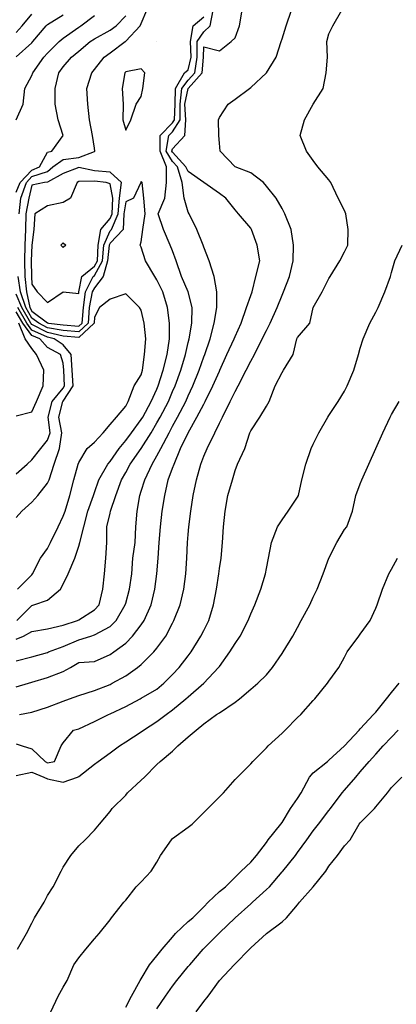
# Model space of a CAD drawing. Units: metres. Extents: x 615000 to 622000, y 5814000 to 5819000.
# Drawn here: x 618252 to 618493, y 5814325 to 5814954 of the extents above; entities that cross this region are included whole.
import ezdxf

# ---------------------------------------------------------------- set-up
doc = ezdxf.new("R2010")
doc.units = ezdxf.units.M
doc.layers.add('Hoehenlinien', color=7, linetype='Continuous')

msp = doc.modelspace()

# ---------------------------------------------------------------- linework, layer by layer
at = {"layer": 'Hoehenlinien'}
for points, elevation in [([(618250, 5814491.3), (618253.75, 5814490), (618260, 5814488.08), (618268.4, 5814480), (618270, 5814479.2), (618274.44, 5814480), (618278.75, 5814490), (618280, 5814492), (618286.67, 5814500), (618290, 5814500.95), (618300, 5814505.45), (618309.09, 5814510), (618310, 5814510.38), (618320, 5814515.2), (618329.23, 5814520), (618330, 5814520.4), (618340, 5814526.25), (618344.5, 5814530), (618350, 5814535.5), (618354.29, 5814540), (618360, 5814547.5), (618361.82, 5814550), (618368.1, 5814560), (618370, 5814563.64), (618373.18, 5814570), (618376.09, 5814580), (618378.18, 5814590), (618379.57, 5814600), (618380, 5814603.33), (618381, 5814610), (618382, 5814620), (618382.63, 5814630), (618383.53, 5814640), (618385.29, 5814650), (618388.33, 5814660), (618390, 5814666), (618391.54, 5814670), (618396.25, 5814680), (618399.47, 5814690), (618400, 5814691.25), (618405.83, 5814700), (618410, 5814707.14), (618411.82, 5814710), (618415.71, 5814720), (618420, 5814728.57), (618421, 5814730), (618427.14, 5814740), (618429.5, 5814750), (618430, 5814750.91), (618437.69, 5814760), (618440, 5814770), (618440, 5814770), (618445.71, 5814780), (618450, 5814788.57), (618450.77, 5814790), (618456.92, 5814800), (618460, 5814805.71), (618462, 5814810), (618462.31, 5814820), (618460.83, 5814830), (618460, 5814832), (618456, 5814840), (618451.11, 5814850), (618450, 5814851.67), (618442.86, 5814860), (618440, 5814864), (618435.71, 5814870), (618431.67, 5814880), (618434.29, 5814890), (618440, 5814900), (618440, 5814900), (618446.25, 5814910), (618448.18, 5814920), (618449.17, 5814930), (618448.67, 5814940), (618450, 5814945), (618452.5, 5814950), (618458.33, 5814960)], 59), ([(618250, 5814527.59), (618257.78, 5814530), (618260, 5814530.67), (618270, 5814533.67), (618280, 5814537.41), (618284.67, 5814540), (618290, 5814543.33), (618300, 5814543.89), (618310, 5814548.4), (618312.35, 5814550), (618320, 5814555.65), (618324.35, 5814560), (618330, 5814567.22), (618331.85, 5814570), (618336.21, 5814580), (618338.67, 5814590), (618340, 5814600), (618340, 5814600), (618340.69, 5814610), (618341.38, 5814620), (618342.33, 5814630), (618343.33, 5814640), (618345, 5814650), (618347.27, 5814660), (618350, 5814667.5), (618350.97, 5814670), (618355.14, 5814680), (618360, 5814690), (618360, 5814690), (618365.56, 5814700), (618370, 5814708.42), (618370.91, 5814710), (618375.83, 5814720), (618380, 5814729.38), (618380.31, 5814730), (618384.69, 5814740), (618389.35, 5814750), (618390, 5814751.54), (618393.79, 5814760), (618397.2, 5814770), (618400, 5814777.78), (618400.8, 5814780), (618403.18, 5814790), (618405.88, 5814800), (618404.12, 5814810), (618400.53, 5814820), (618400, 5814820.83), (618392.14, 5814830), (618390, 5814832.5), (618384, 5814840), (618380, 5814843), (618370, 5814850), (618370, 5814850), (618360, 5814856.98), (618358.57, 5814860), (618350, 5814869.4), (618349.62, 5814870), (618350, 5814871.47), (618357.84, 5814880), (618358.54, 5814890), (618357.89, 5814900), (618360, 5814910), (618360, 5814910), (618368.95, 5814920), (618369.69, 5814930), (618370, 5814936.67), (618380, 5814934), (618387.5, 5814940), (618390, 5814942.5), (618392.73, 5814950), (618394.44, 5814960)], 60), ([(618250, 5814544.33), (618260, 5814546.88), (618270, 5814549.69), (618270.71, 5814550), (618280, 5814553.42), (618290, 5814557.73), (618297.69, 5814560), (618300, 5814560.83), (618310, 5814566.21), (618313.93, 5814570), (618319.69, 5814580), (618320, 5814581.11), (618322.5, 5814590), (618323.87, 5814600), (618324.67, 5814610), (618326, 5814620), (618326.55, 5814630), (618327.33, 5814640), (618329.06, 5814650), (618330, 5814652.73), (618332.35, 5814660), (618336.94, 5814670), (618340, 5814675.24), (618342.38, 5814680), (618347.73, 5814690), (618350, 5814694.17), (618353.18, 5814700), (618358.44, 5814710), (618360, 5814713.68), (618362.93, 5814720), (618367.07, 5814730), (618370, 5814738.57), (618370.54, 5814740), (618374, 5814750), (618376.67, 5814760), (618378.33, 5814770), (618378.4, 5814780), (618376.5, 5814790), (618373.33, 5814800), (618370, 5814808.57), (618369.52, 5814810), (618365.5, 5814820), (618360.53, 5814830), (618360, 5814831), (618357.5, 5814840), (618356.08, 5814850), (618353.08, 5814860), (618350, 5814863.37), (618345.83, 5814870), (618347.67, 5814880), (618350, 5814882.39), (618354.89, 5814890), (618354.78, 5814900), (618355.97, 5814910), (618360, 5814915.32), (618364.19, 5814920), (618365.81, 5814930), (618365.83, 5814940), (618370, 5814946.23), (618373.97, 5814950), (618376.02, 5814960)], 60.5), ([(618250, 5814945.81), (618253.82, 5814950), (618260, 5814957.5)], 63.5), ([(618251.95, 5814830), (618252.99, 5814840), (618256.46, 5814850), (618260, 5814853.74), (618270, 5814857.08), (618273.5, 5814860), (618280, 5814864.64), (618290, 5814865.88), (618300, 5814869.69), (618300.32, 5814870), (618300, 5814872), (618298.79, 5814880), (618296.77, 5814890), (618295.71, 5814900), (618295.19, 5814910), (618298.33, 5814920), (618300, 5814922.11), (618306.25, 5814930), (618310, 5814932.73), (618319.6, 5814940), (618320, 5814940.28), (618329.21, 5814950), (618330, 5814951.67), (618333.57, 5814960)], 61.5), ([(618252, 5814510), (618260, 5814511.6), (618270, 5814514.8), (618280, 5814518.46), (618284, 5814520), (618290, 5814522.22), (618300, 5814525.36), (618310, 5814529.26), (618311.43, 5814530), (618320, 5814534.8), (618327.65, 5814540), (618330, 5814541.9), (618338.1, 5814550), (618340, 5814552.35), (618345.65, 5814560), (618350, 5814568.33), (618350.87, 5814570), (618354.8, 5814580), (618357.2, 5814590), (618358.46, 5814600), (618359.2, 5814610), (618359.62, 5814620), (618360, 5814625), (618360.42, 5814630), (618361.6, 5814640), (618363.08, 5814650), (618365.2, 5814660), (618368.15, 5814670), (618370, 5814675), (618372.08, 5814680), (618376.92, 5814690), (618380, 5814696.15), (618381.85, 5814700), (618386.9, 5814710), (618390, 5814716.43), (618392, 5814720), (618397.04, 5814730), (618400, 5814735.71), (618402.4, 5814740), (618407.31, 5814750), (618410, 5814755.38), (618412.4, 5814760), (618416.8, 5814770), (618420, 5814778), (618420.87, 5814780), (618424.78, 5814790), (618427.08, 5814800), (618427.27, 5814810), (618425.79, 5814820), (618421.76, 5814830), (618420, 5814833.33), (618416.25, 5814840), (618410, 5814847.69), (618408.12, 5814850), (618400, 5814856.19), (618390, 5814860), (618390, 5814860), (618380.42, 5814870), (618380, 5814875), (618379.6, 5814880), (618379.38, 5814890), (618380, 5814891.43), (618385.45, 5814900), (618390, 5814903.12), (618399.17, 5814910), (618400, 5814910.71), (618410, 5814920), (618410, 5814920), (618416.25, 5814930), (618419.47, 5814940), (618420, 5814941.67), (618422.63, 5814950), (618426, 5814960)], 59.5), ([(618250, 5814930.3), (618260, 5814939.29), (618260.62, 5814940), (618269.06, 5814950), (618270, 5814950.88), (618280, 5814957.06)], 63), ([(618250, 5814890), (618254.4, 5814900), (618255.45, 5814910), (618260, 5814918.33), (618260.65, 5814920), (618267.74, 5814930), (618270, 5814932.59), (618277.41, 5814940), (618280, 5814942.12), (618290, 5814949.17), (618291.3, 5814950), (618300, 5814956.67)], 62.5), ([(618250, 5814843.82), (618252.62, 5814850), (618260, 5814857.8), (618264.82, 5814860), (618270, 5814869.35), (618272.86, 5814870), (618280, 5814880), (618276.84, 5814890), (618275, 5814900), (618274.8, 5814910), (618277.24, 5814920), (618280, 5814923.81), (618285.42, 5814930), (618290, 5814933.93), (618297.39, 5814940), (618300, 5814941.67), (618310, 5814947.22), (618314, 5814950), (618320, 5814956.52)], 62), ([(618250, 5814558.05), (618254.71, 5814560), (618260, 5814563), (618270, 5814564.84), (618280, 5814567.14), (618289.09, 5814570), (618290, 5814570.48), (618300, 5814576.8), (618302.96, 5814580), (618305.38, 5814590), (618306.54, 5814600), (618307.31, 5814610), (618307.86, 5814620), (618307.88, 5814630), (618310, 5814638.75), (618310.34, 5814640), (618313.64, 5814650), (618317.43, 5814660), (618320, 5814664.74), (618322.86, 5814670), (618330, 5814680), (618330, 5814680), (618336.28, 5814690), (618340, 5814696.4), (618342, 5814700), (618347.39, 5814710), (618350, 5814716.32), (618351.56, 5814720), (618355.23, 5814730), (618358.33, 5814740), (618360, 5814747.78), (618360.53, 5814750), (618362.22, 5814760), (618362.42, 5814770), (618360, 5814780), (618360, 5814780), (618355.76, 5814790), (618352.33, 5814800), (618350, 5814806.36), (618348.52, 5814810), (618344.29, 5814820), (618340.77, 5814830), (618345, 5814840), (618346.04, 5814850), (618346.14, 5814860), (618342.05, 5814870), (618342.11, 5814880), (618350, 5814888.07), (618351.24, 5814890), (618351.68, 5814900), (618351.94, 5814910), (618357.69, 5814920), (618360, 5814921.94), (618361.94, 5814930), (618361.48, 5814940), (618363.23, 5814950), (618370, 5814955.83)], 61), ([(618340, 5814940), (618340, 5814940), (618340, 5814940), (618340, 5814940), (618340, 5814940)], 61), ([(618318.18, 5814890), (618320, 5814883.33), (618323.33, 5814890), (618326.67, 5814900), (618330, 5814905), (618330.91, 5814910), (618332.22, 5814920), (618330, 5814922.5), (618320, 5814920.59), (618319.52, 5814920), (618317.86, 5814910), (618318.33, 5814900), (618318.18, 5814890)], 61), ([(618258.67, 5814770), (618260, 5814767.72), (618270, 5814760.2), (618270.62, 5814760), (618280, 5814758.92), (618290, 5814758.06), (618292.09, 5814760), (618292.92, 5814770), (618294.36, 5814780), (618299.26, 5814790), (618300, 5814790.59), (618305.16, 5814800), (618305.99, 5814810), (618310, 5814819.05), (618310.9, 5814820), (618315.11, 5814830), (618316.12, 5814840), (618317.38, 5814850), (618310, 5814856.49), (618300, 5814857.47), (618290, 5814859.47), (618280, 5814855.77), (618270, 5814850.14), (618268, 5814850), (618260, 5814848.18), (618258.14, 5814840), (618256.19, 5814830), (618255.93, 5814820), (618255.5, 5814810), (618255.26, 5814800), (618255.48, 5814790), (618256.47, 5814780), (618258.67, 5814770)], 61), ([(618250.33, 5814570), (618260, 5814579.67), (618261.25, 5814580), (618270, 5814583.18), (618278.33, 5814590), (618280, 5814593.33), (618283.16, 5814600), (618287.5, 5814610), (618290, 5814617.5), (618290.67, 5814620), (618293.14, 5814630), (618295.83, 5814640), (618299.39, 5814650), (618300, 5814651.82), (618302.73, 5814660), (618308.62, 5814670), (618310, 5814671.67), (618315.88, 5814680), (618320, 5814685), (618323.78, 5814690), (618330, 5814698.52), (618330.89, 5814700), (618336.36, 5814710), (618340, 5814718), (618340.85, 5814720), (618344, 5814730), (618346.51, 5814740), (618347.95, 5814750), (618348.06, 5814760), (618346.77, 5814770), (618343.67, 5814780), (618340, 5814787.86), (618338.7, 5814790), (618332.73, 5814800), (618330, 5814808.57), (618329.23, 5814810), (618330, 5814812), (618330.95, 5814820), (618332.5, 5814830), (618331.56, 5814840), (618330.45, 5814850), (618330, 5814850.59), (618329.71, 5814850), (618325, 5814840), (618320, 5814837.62), (618318.81, 5814830), (618318.36, 5814820), (618310, 5814811.11), (618309.51, 5814810), (618308.39, 5814800), (618305.7, 5814790), (618300, 5814782.62), (618298.63, 5814780), (618296.57, 5814770), (618295.97, 5814760), (618290, 5814754.46), (618280, 5814755.32), (618270, 5814757.08), (618264.37, 5814760), (618260, 5814763.33), (618256.1, 5814770), (618252.79, 5814780), (618251.13, 5814790)], 61.5), ([(618259.83, 5814790), (618260, 5814785), (618263.33, 5814780), (618270, 5814773.33), (618280, 5814780), (618290, 5814779.09), (618290.09, 5814780), (618291.91, 5814790), (618300, 5814796.47), (618301.94, 5814800), (618302.46, 5814810), (618304.13, 5814820), (618310, 5814826.98), (618311.41, 5814830), (618311.81, 5814840), (618310, 5814849.13), (618307.5, 5814850), (618300, 5814850.8), (618290, 5814850.7), (618288.97, 5814850), (618284.67, 5814840), (618280, 5814837.2), (618270, 5814835), (618261.85, 5814830), (618261.33, 5814820), (618260, 5814810), (618260, 5814810), (618259.57, 5814800), (618259.83, 5814790)], 60.5), ([(618250, 5814471.05), (618260, 5814473.1), (618267.65, 5814470), (618270, 5814468.95), (618280, 5814466.76), (618289.23, 5814470), (618290, 5814470.45), (618300, 5814478.33), (618302.31, 5814480), (618310, 5814485.56), (618316.15, 5814490), (618320, 5814492.5), (618330, 5814499), (618331.33, 5814500), (618340, 5814505.65), (618345.88, 5814510), (618350, 5814513.04), (618358.42, 5814520), (618360, 5814521.36), (618370, 5814530), (618370, 5814530), (618379.44, 5814540), (618380, 5814540.77), (618386.67, 5814550), (618390, 5814555.45), (618393.12, 5814560), (618398.24, 5814570), (618400, 5814574.29), (618402.5, 5814580), (618406.43, 5814590), (618409.33, 5814600), (618410, 5814603.33), (618411.25, 5814610), (618413.33, 5814620), (618417.14, 5814630), (618420, 5814634.44), (618423.85, 5814640), (618430, 5814648.89), (618430.62, 5814650), (618432.67, 5814660), (618435.33, 5814670), (618438.67, 5814680), (618440, 5814682.86), (618443.57, 5814690), (618449.29, 5814700), (618450, 5814701), (618456, 5814710), (618460, 5814716.67), (618461.76, 5814720), (618465.88, 5814730), (618468.82, 5814740), (618470, 5814744), (618472, 5814750), (618476.15, 5814760), (618480, 5814767.14), (618481.54, 5814770), (618485.83, 5814780), (618489.29, 5814790), (618490, 5814792.5), (618492.14, 5814800), (618496.92, 5814810)], 58.5), ([(618278.5, 5814810), (618280, 5814811.5), (618281.76, 5814810), (618280, 5814808.33), (618278.5, 5814810)], 60.5), ([(618250.71, 5814590), (618260, 5814599.29), (618260.43, 5814600), (618265.56, 5814610), (618270, 5814616.15), (618272, 5814620), (618276.8, 5814630), (618280, 5814636.67), (618281.21, 5814640), (618284.24, 5814650), (618286.86, 5814660), (618289.67, 5814670), (618290, 5814671.11), (618295.33, 5814680), (618300, 5814684.12), (618305.56, 5814690), (618310, 5814695.33), (618314.12, 5814700), (618320, 5814707.14), (618321.54, 5814710), (618325.33, 5814720), (618330, 5814727), (618330.86, 5814730), (618332.14, 5814740), (618332.96, 5814750), (618331.92, 5814760), (618330, 5814768.33), (618328.89, 5814770), (618320, 5814778.89), (618310, 5814775.45), (618303.33, 5814770), (618300, 5814764), (618299.84, 5814760), (618290, 5814750.86), (618280, 5814751.73), (618270, 5814754.11), (618260, 5814759.17), (618259.38, 5814760), (618253.54, 5814770), (618250, 5814778.52)], 62), ([(618250, 5814635.83), (618253.57, 5814640), (618260, 5814645.62), (618263.89, 5814650), (618270, 5814657.86), (618271.03, 5814660), (618274.17, 5814670), (618277.71, 5814680), (618279.1, 5814690), (618277.16, 5814700), (618279.73, 5814710), (618280, 5814710.33), (618286.34, 5814720), (618285.81, 5814730), (618285.06, 5814740), (618280, 5814746.34), (618274.22, 5814750), (618270, 5814751.13), (618260, 5814755.69), (618256.82, 5814760), (618250.97, 5814770)], 62.5), ([(618250, 5814663.85), (618256.96, 5814670), (618260, 5814672.8), (618265.81, 5814680), (618270, 5814685.42), (618271.64, 5814690), (618270.41, 5814700), (618272.97, 5814710), (618280, 5814718.52), (618280.97, 5814720), (618280.43, 5814730), (618280, 5814734.44), (618278.33, 5814740), (618270, 5814744.46), (618265.08, 5814750), (618260, 5814752.22), (618254.26, 5814760), (618250, 5814767.28)], 63), ([(618250, 5814700.77), (618260, 5814703.33), (618263, 5814710), (618267.21, 5814720), (618267.67, 5814730), (618263.06, 5814740), (618260, 5814743.79), (618255.61, 5814750), (618251.69, 5814760)], 63.5), ([(618250.91, 5814360), (618256.67, 5814370), (618260, 5814376.67), (618261.67, 5814380), (618267.86, 5814390), (618270, 5814394.29), (618273.64, 5814400), (618278.75, 5814410), (618280, 5814412.5), (618285, 5814420), (618290, 5814426), (618294, 5814430), (618300, 5814436), (618303.33, 5814440), (618310, 5814448), (618311.43, 5814450), (618320, 5814458.57), (618321.11, 5814460), (618330, 5814468), (618332, 5814470), (618340, 5814478), (618342, 5814480), (618350, 5814486.67), (618353.33, 5814490), (618360, 5814495.71), (618365, 5814500), (618370, 5814504), (618378.18, 5814510), (618380, 5814511.18), (618390, 5814517.86), (618392.73, 5814520), (618400, 5814526.15), (618404.55, 5814530), (618410, 5814535.45), (618413.85, 5814540), (618420, 5814548.89), (618420.77, 5814550), (618426.92, 5814560), (618430, 5814565.71), (618432.31, 5814570), (618437.69, 5814580), (618440, 5814585), (618442.5, 5814590), (618446.36, 5814600), (618450, 5814610), (618455, 5814620), (618460, 5814628.33), (618461.43, 5814630), (618465, 5814640), (618467.27, 5814650), (618470, 5814657.5), (618471.11, 5814660), (618475.56, 5814670), (618480, 5814680), (618484.44, 5814690), (618489.09, 5814700), (618490, 5814701.67), (618495, 5814710)], 58), ([(618272.14, 5814320), (618276.92, 5814330), (618280, 5814335.71), (618282.5, 5814340), (618286.92, 5814350), (618290, 5814354.44), (618294.55, 5814360), (618300, 5814366.67), (618303, 5814370), (618310, 5814378.75), (618311, 5814380), (618318.89, 5814390), (618320, 5814391.43), (618326.67, 5814400), (618330, 5814403), (618336.36, 5814410), (618340, 5814415.71), (618342.31, 5814420), (618349.23, 5814430), (618350, 5814430.83), (618360, 5814438), (618362.5, 5814440), (618370, 5814447.5), (618372.5, 5814450), (618380, 5814457.5), (618382.5, 5814460), (618390, 5814468.57), (618391.43, 5814470), (618400, 5814478.57), (618401.25, 5814480), (618410, 5814488.75), (618411.11, 5814490), (618420, 5814498), (618422, 5814500), (618430, 5814508), (618432, 5814510), (618440, 5814518.89), (618441, 5814520), (618449.09, 5814530), (618450, 5814531.25), (618456.36, 5814540), (618460, 5814546.67), (618461.67, 5814550), (618469.09, 5814560), (618470, 5814561.25), (618476.36, 5814570), (618480, 5814578), (618480.83, 5814580), (618484.17, 5814590), (618488.33, 5814600), (618490, 5814602.86), (618493.85, 5814610)], 57.5), ([(618320, 5814323), (618323.68, 5814330), (618329.29, 5814340), (618330, 5814341.11), (618335.33, 5814350), (618340, 5814355.83), (618343.33, 5814360), (618350, 5814367.69), (618351.88, 5814370), (618360, 5814377.65), (618362.86, 5814380), (618370, 5814387.14), (618372.67, 5814390), (618380, 5814396.88), (618383.85, 5814400), (618390, 5814406.15), (618393.85, 5814410), (618400, 5814415.71), (618403.75, 5814420), (618410, 5814428.33), (618411.18, 5814430), (618419.29, 5814440), (618420, 5814441.11), (618425.33, 5814450), (618430, 5814456.36), (618432.22, 5814460), (618437.5, 5814470), (618440, 5814472.67), (618449.17, 5814480), (618450, 5814480.77), (618460, 5814490), (618460, 5814490), (618469.29, 5814500), (618470, 5814500.77), (618478.57, 5814510), (618480, 5814511.54), (618486.88, 5814520), (618490, 5814524.17), (618495, 5814530)], 57), ([(618340, 5814321.88), (618345.42, 5814330), (618350, 5814336.47), (618352.73, 5814340), (618360, 5814348.89), (618360.95, 5814350), (618369.52, 5814360), (618370, 5814360.5), (618379.5, 5814370), (618380, 5814370.48), (618390, 5814380), (618390, 5814380), (618400, 5814389.05), (618401.05, 5814390), (618410, 5814398.1), (618411.9, 5814400), (618420, 5814409.44), (618420.48, 5814410), (618428.64, 5814420), (618430, 5814421.88), (618435.91, 5814430), (618440, 5814435.62), (618443.33, 5814440), (618450, 5814448.75), (618450.95, 5814450), (618458.5, 5814460), (618460, 5814461.67), (618467.14, 5814470), (618470, 5814473.33), (618475.71, 5814480), (618480, 5814484.74), (618484.76, 5814490), (618490, 5814495.5), (618494.29, 5814500)], 56.5), ([(618365, 5814320), (618370, 5814326.67), (618372.86, 5814330), (618380, 5814340), (618380, 5814340), (618389.29, 5814350), (618390, 5814350.77), (618399.23, 5814360), (618400, 5814360.83), (618410, 5814370), (618410, 5814370), (618420, 5814377.5), (618422.86, 5814380), (618430, 5814388.33), (618431.11, 5814390), (618440, 5814400), (618440, 5814400), (618448, 5814410), (618450, 5814413), (618455.38, 5814420), (618460, 5814426), (618463.64, 5814430), (618469.41, 5814440), (618470, 5814440.77), (618479.23, 5814450), (618480, 5814451), (618487.5, 5814460), (618490, 5814463.33), (618496.67, 5814470)], 56)]:
    msp.add_lwpolyline(points, dxfattribs=dict(at, elevation=elevation))

doc.saveas('drawing.dxf')
